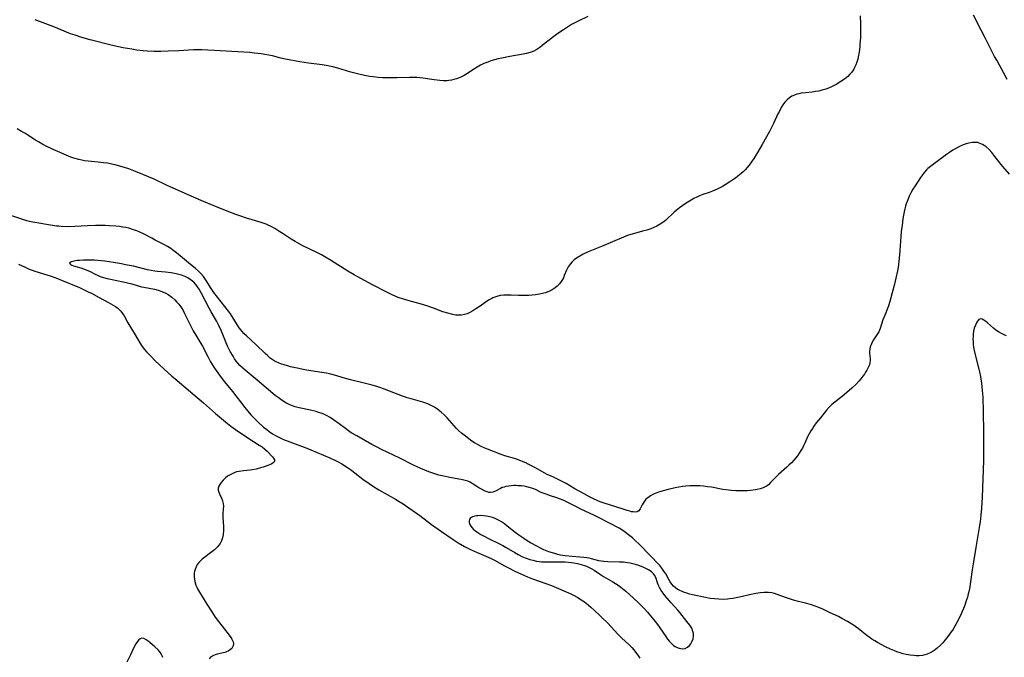
# Model space of a CAD drawing. Units: inches. Extents: x 2064220 to 2069686, y 248625 to 254150.
# Drawn here: x 2067119 to 2067330, y 249902 to 250039 of the extents above; entities that cross this region are included whole.
import ezdxf

# ---------------------------------------------------------------- set-up
doc = ezdxf.new("R2010")
doc.units = ezdxf.units.IN
doc.header["$MEASUREMENT"] = 0
doc.layers.add('c_19_T12S_R19E', color=208, linetype='Continuous')

msp = doc.modelspace()

# ---------------------------------------------------------------- linework, layer by layer
at = {"layer": 'c_19_T12S_R19E'}
for points in [[(2067240.32, 250039.3, 942), (2067238.24, 250038.29, 942), (2067237.58, 250037.96, 942), (2067236.87, 250037.57, 942), (2067236.41, 250037.3, 942), (2067235.11, 250036.47, 942), (2067233.88, 250035.65, 942), (2067232.76, 250034.84, 942), (2067231.73, 250034.03, 942), (2067230.56, 250033.07, 942), (2067230.04, 250032.68, 942), (2067229.43, 250032.27, 942), (2067228.79, 250031.92, 942), (2067228.01, 250031.6, 942), (2067227.2, 250031.37, 942), (2067226.5, 250031.23, 942), (2067223.62, 250030.74, 942), (2067221.91, 250030.42, 942), (2067221.13, 250030.24, 942), (2067220.35, 250030.04, 942), (2067219.56, 250029.81, 942), (2067218.87, 250029.56, 942), (2067218.08, 250029.23, 942), (2067217.35, 250028.88, 942), (2067216.65, 250028.49, 942), (2067215.68, 250027.89, 942), (2067214.51, 250027.11, 942), (2067213.83, 250026.69, 942), (2067213.13, 250026.31, 942), (2067212.76, 250026.15, 942), (2067212.21, 250025.94, 942), (2067211.65, 250025.78, 942), (2067211.09, 250025.66, 942), (2067210.52, 250025.59, 942), (2067210.19, 250025.56, 942), (2067209.36, 250025.56, 942), (2067208.63, 250025.61, 942), (2067207.43, 250025.75, 942), (2067205, 250026.1, 942), (2067204.39, 250026.16, 942), (2067203.7, 250026.21, 942), (2067203.01, 250026.23, 942), (2067202.12, 250026.24, 942), (2067199.37, 250026.16, 942), (2067198.41, 250026.14, 942), (2067197.57, 250026.14, 942), (2067196.3, 250026.2, 942), (2067195.43, 250026.26, 942), (2067194.29, 250026.39, 942), (2067193.6, 250026.49, 942), (2067192.44, 250026.69, 942), (2067190.71, 250027.07, 942), (2067189.51, 250027.39, 942), (2067186.75, 250028.25, 942), (2067185.66, 250028.53, 942), (2067184.96, 250028.68, 942), (2067184.24, 250028.81, 942), (2067183.38, 250028.94, 942), (2067180.46, 250029.31, 942), (2067178.62, 250029.59, 942), (2067175.52, 250030.19, 942), (2067174.52, 250030.42, 942), (2067172.78, 250030.87, 942), (2067171.54, 250031.13, 942), (2067170.35, 250031.33, 942), (2067168.87, 250031.49, 942), (2067167.92, 250031.57, 942), (2067164.03, 250031.78, 942), (2067160.31, 250032.04, 942), (2067158.89, 250032.12, 942), (2067157.57, 250032.16, 942), (2067156.42, 250032.17, 942), (2067155.84, 250032.15, 942), (2067152.68, 250031.98, 942), (2067150.41, 250031.88, 942), (2067148.82, 250031.83, 942), (2067147.41, 250031.82, 942), (2067145.91, 250031.88, 942), (2067144.99, 250031.94, 942), (2067143.65, 250032.11, 942), (2067142.58, 250032.28, 942), (2067140.72, 250032.63, 942), (2067138.42, 250033.13, 942), (2067133.64, 250034.32, 942), (2067131.9, 250034.81, 942), (2067130.41, 250035.29, 942), (2067129.46, 250035.63, 942), (2067125.87, 250037.08, 942), (2067121.9, 250038.63, 942)], [(2067298.73, 250039.47, 940), (2067298.79, 250037.76, 940), (2067298.8, 250036.42, 940), (2067298.76, 250034.73, 940), (2067298.68, 250033.49, 940), (2067298.63, 250032.91, 940), (2067298.49, 250031.69, 940), (2067298.3, 250030.66, 940), (2067298.19, 250030.2, 940), (2067298, 250029.56, 940), (2067297.77, 250028.94, 940), (2067297.52, 250028.38, 940), (2067297.33, 250028.04, 940), (2067296.92, 250027.42, 940), (2067296.53, 250026.94, 940), (2067296.09, 250026.49, 940), (2067295.38, 250025.89, 940), (2067294.6, 250025.36, 940), (2067294.25, 250025.14, 940), (2067293.69, 250024.82, 940), (2067293.13, 250024.51, 940), (2067292.55, 250024.23, 940), (2067291.94, 250023.97, 940), (2067291.33, 250023.74, 940), (2067290.51, 250023.5, 940), (2067289.83, 250023.34, 940), (2067289.15, 250023.22, 940), (2067288.44, 250023.13, 940), (2067287.09, 250022.99, 940), (2067286.04, 250022.86, 940), (2067285.58, 250022.77, 940), (2067285.11, 250022.64, 940), (2067284.65, 250022.48, 940), (2067284.09, 250022.21, 940), (2067283.57, 250021.88, 940), (2067283.09, 250021.49, 940), (2067282.57, 250020.93, 940), (2067282.17, 250020.4, 940), (2067281.8, 250019.82, 940), (2067281.39, 250019.06, 940), (2067281.08, 250018.43, 940), (2067280.16, 250016.38, 940), (2067279.81, 250015.65, 940), (2067279.27, 250014.64, 940), (2067277.71, 250011.9, 940), (2067276.69, 250010.14, 940), (2067275.95, 250008.92, 940), (2067275.45, 250008.16, 940), (2067274.93, 250007.45, 940), (2067274.51, 250006.94, 940), (2067274.06, 250006.45, 940), (2067273.65, 250006.05, 940), (2067273.23, 250005.66, 940), (2067272.52, 250005.07, 940), (2067271.99, 250004.67, 940), (2067271.44, 250004.29, 940), (2067270.78, 250003.86, 940), (2067269.81, 250003.27, 940), (2067269.19, 250002.92, 940), (2067268.09, 250002.35, 940), (2067267.07, 250001.89, 940), (2067266.37, 250001.64, 940), (2067264.96, 250001.16, 940), (2067264.3, 250000.9, 940), (2067263.7, 250000.63, 940), (2067263.09, 250000.31, 940), (2067262.49, 249999.96, 940), (2067261.45, 249999.31, 940), (2067260, 249998.32, 940), (2067259.26, 249997.75, 940), (2067258.85, 249997.41, 940), (2067258.39, 249996.99, 940), (2067257.51, 249996.13, 940), (2067256.96, 249995.62, 940), (2067256.42, 249995.2, 940), (2067255.86, 249994.82, 940), (2067255.12, 249994.4, 940), (2067254.49, 249994.11, 940), (2067253.84, 249993.85, 940), (2067253.02, 249993.56, 940), (2067252.36, 249993.36, 940), (2067249.57, 249992.59, 940), (2067248.86, 249992.36, 940), (2067247.97, 249992, 940), (2067243.29, 249990.03, 940), (2067240.44, 249988.87, 940), (2067239.34, 249988.37, 940), (2067238.59, 249987.98, 940), (2067237.89, 249987.54, 940), (2067237.42, 249987.18, 940), (2067236.98, 249986.78, 940), (2067236.52, 249986.25, 940), (2067236.13, 249985.69, 940), (2067235.77, 249984.96, 940), (2067235.3, 249983.79, 940), (2067235.1, 249983.34, 940), (2067234.88, 249982.94, 940), (2067234.63, 249982.56, 940), (2067234.24, 249982.03, 940), (2067233.78, 249981.55, 940), (2067233.36, 249981.2, 940), (2067232.71, 249980.76, 940), (2067232.12, 249980.46, 940), (2067231.25, 249980.13, 940), (2067230.88, 249980.02, 940), (2067230.01, 249979.82, 940), (2067229.11, 249979.67, 940), (2067228.42, 249979.59, 940), (2067227.7, 249979.54, 940), (2067226.97, 249979.52, 940), (2067226.24, 249979.52, 940), (2067225.51, 249979.53, 940), (2067223.89, 249979.61, 940), (2067223.01, 249979.63, 940), (2067222.63, 249979.62, 940), (2067222.35, 249979.6, 940), (2067221.58, 249979.51, 940), (2067220.83, 249979.33, 940), (2067220.01, 249979.04, 940), (2067219.75, 249978.92, 940), (2067219.03, 249978.51, 940), (2067218.33, 249978.05, 940), (2067217.23, 249977.27, 940), (2067216.33, 249976.65, 940), (2067215.68, 249976.25, 940), (2067215.02, 249975.88, 940), (2067214.46, 249975.63, 940), (2067213.9, 249975.44, 940), (2067213.23, 249975.31, 940), (2067212.63, 249975.29, 940), (2067212.01, 249975.34, 940), (2067211.39, 249975.46, 940), (2067210.35, 249975.73, 940), (2067209.27, 249976.07, 940), (2067207.27, 249976.82, 940), (2067205.85, 249977.32, 940), (2067204.37, 249977.76, 940), (2067202.01, 249978.39, 940), (2067200.81, 249978.75, 940), (2067199.71, 249979.13, 940), (2067198.55, 249979.61, 940), (2067197.43, 249980.15, 940), (2067194.05, 249981.86, 940), (2067191.06, 249983.52, 940), (2067190.22, 249984, 940), (2067188.89, 249984.78, 940), (2067185.16, 249987.13, 940), (2067183.99, 249987.82, 940), (2067183.27, 249988.23, 940), (2067182.12, 249988.81, 940), (2067179.27, 249990.19, 940), (2067178.14, 249990.79, 940), (2067177.61, 249991.09, 940), (2067176.78, 249991.61, 940), (2067175.05, 249992.77, 940), (2067174.34, 249993.21, 940), (2067173.22, 249993.88, 940), (2067172.45, 249994.3, 940), (2067171.66, 249994.67, 940), (2067171.36, 249994.8, 940), (2067170.29, 249995.18, 940), (2067167.15, 249996.12, 940), (2067165.94, 249996.53, 940), (2067164.85, 249996.91, 940), (2067163.05, 249997.59, 940), (2067160.05, 249998.81, 940), (2067157.95, 249999.68, 940), (2067155.79, 250000.61, 940), (2067153.37, 250001.71, 940), (2067149.99, 250003.19, 940), (2067147.36, 250004.43, 940), (2067146.15, 250004.98, 940), (2067144.95, 250005.49, 940), (2067143.39, 250006.11, 940), (2067141.92, 250006.64, 940), (2067140.49, 250007.11, 940), (2067139.76, 250007.33, 940), (2067139.02, 250007.53, 940), (2067138.33, 250007.7, 940), (2067137.41, 250007.87, 940), (2067136.49, 250007.99, 940), (2067135.41, 250008.11, 940), (2067133.23, 250008.29, 940), (2067132.48, 250008.4, 940), (2067131.86, 250008.52, 940), (2067131.24, 250008.67, 940), (2067130.16, 250008.98, 940), (2067129.49, 250009.21, 940), (2067128.66, 250009.52, 940), (2067127.23, 250010.14, 940), (2067125.7, 250010.85, 940), (2067124.09, 250011.63, 940), (2067123.55, 250011.91, 940), (2067122.58, 250012.45, 940), (2067121.94, 250012.84, 940)], [(2067330.24, 250025.81, 940), (2067329.47, 250027.28, 940), (2067327.98, 250029.96, 940), (2067327.54, 250030.77, 940), (2067325.59, 250034.63, 940), (2067324.68, 250036.41, 940), (2067322.98, 250039.58, 940)], [(2067121.94, 250012.84, 940), (2067120.28, 250013.92, 940), (2067119.63, 250014.31, 940), (2067118.97, 250014.7, 940), (2067118.02, 250015.22, 940)], [(2067330.75, 250005.56, 938), (2067329.3, 250007.19, 938), (2067328.87, 250007.7, 938), (2067328.43, 250008.27, 938), (2067327.61, 250009.35, 938), (2067326.96, 250010.15, 938), (2067326.35, 250010.8, 938), (2067325.7, 250011.38, 938), (2067325.32, 250011.66, 938), (2067324.93, 250011.9, 938), (2067324.24, 250012.21, 938), (2067323.95, 250012.29, 938), (2067323.59, 250012.35, 938), (2067322.8, 250012.35, 938), (2067322, 250012.21, 938), (2067321.43, 250012.05, 938), (2067320.78, 250011.81, 938), (2067320.13, 250011.52, 938), (2067319.48, 250011.19, 938), (2067318.55, 250010.66, 938), (2067317.87, 250010.21, 938), (2067317.22, 250009.74, 938), (2067315.24, 250008.25, 938), (2067313.78, 250007.18, 938), (2067313.23, 250006.73, 938), (2067312.97, 250006.48, 938), (2067312.5, 250005.95, 938), (2067312.07, 250005.39, 938), (2067311.67, 250004.8, 938), (2067310.49, 250003.04, 938), (2067310.03, 250002.3, 938), (2067309.6, 250001.53, 938), (2067309.25, 250000.8, 938), (2067308.9, 250000, 938), (2067308.61, 249999.18, 938), (2067308.44, 249998.66, 938), (2067308.3, 249998.13, 938), (2067308.14, 249997.43, 938), (2067308.01, 249996.72, 938), (2067307.88, 249995.94, 938), (2067307.69, 249994.6, 938), (2067307.52, 249993.22, 938), (2067307.43, 249992.17, 938), (2067307.25, 249989.18, 938), (2067307.17, 249988.22, 938), (2067307.02, 249986.88, 938), (2067306.83, 249985.57, 938), (2067306.69, 249984.79, 938), (2067306.37, 249983.24, 938), (2067306.06, 249982, 938), (2067305.08, 249978.23, 938), (2067304.8, 249977.35, 938), (2067304.58, 249976.77, 938), (2067304.05, 249975.49, 938), (2067303.6, 249974.33, 938), (2067302.98, 249972.44, 938), (2067302.7, 249971.77, 938), (2067302.46, 249971.31, 938), (2067301.61, 249970.04, 938), (2067301.24, 249969.41, 938), (2067301.04, 249968.97, 938), (2067300.89, 249968.52, 938), (2067300.8, 249968.06, 938), (2067300.75, 249967.6, 938), (2067300.75, 249967.16, 938), (2067300.84, 249966.05, 938), (2067300.85, 249965.6, 938), (2067300.81, 249965.15, 938), (2067300.69, 249964.7, 938), (2067300.5, 249964.24, 938), (2067300.14, 249963.55, 938), (2067299.89, 249963.13, 938), (2067299.61, 249962.7, 938), (2067299.27, 249962.23, 938), (2067298.85, 249961.69, 938), (2067298.4, 249961.15, 938), (2067297.84, 249960.54, 938), (2067296.96, 249959.69, 938), (2067295.86, 249958.74, 938), (2067294.92, 249957.96, 938), (2067292.64, 249956.15, 938), (2067292.04, 249955.6, 938), (2067291.5, 249954.99, 938), (2067290.21, 249953.34, 938), (2067289.32, 249952.24, 938), (2067288.79, 249951.53, 938), (2067288.47, 249951.06, 938), (2067288.16, 249950.57, 938), (2067287.78, 249949.88, 938), (2067287.53, 249949.37, 938), (2067286.86, 249947.88, 938), (2067286.59, 249947.31, 938), (2067286.32, 249946.8, 938), (2067286.02, 249946.3, 938), (2067285.65, 249945.74, 938), (2067285.25, 249945.2, 938), (2067284.48, 249944.26, 938), (2067283.98, 249943.7, 938), (2067283.45, 249943.17, 938), (2067282.98, 249942.73, 938), (2067281.22, 249941.22, 938), (2067280.61, 249940.64, 938), (2067279.52, 249939.44, 938), (2067279.04, 249938.99, 938), (2067278.78, 249938.79, 938), (2067278.49, 249938.6, 938), (2067277.92, 249938.33, 938), (2067277.31, 249938.12, 938), (2067276.66, 249937.96, 938), (2067276.26, 249937.88, 938), (2067275.24, 249937.75, 938), (2067274.59, 249937.71, 938), (2067273.92, 249937.68, 938), (2067272.93, 249937.66, 938), (2067272.05, 249937.68, 938), (2067271.17, 249937.74, 938), (2067270.52, 249937.81, 938), (2067269.3, 249938, 938), (2067266.88, 249938.45, 938), (2067266, 249938.58, 938), (2067265.13, 249938.68, 938), (2067264.37, 249938.74, 938), (2067263.62, 249938.77, 938), (2067262.91, 249938.77, 938), (2067262.19, 249938.75, 938), (2067261.36, 249938.7, 938), (2067260.61, 249938.62, 938), (2067259.84, 249938.5, 938), (2067259.08, 249938.36, 938), (2067257.53, 249938, 938), (2067256.74, 249937.78, 938), (2067255.97, 249937.55, 938), (2067255.52, 249937.4, 938), (2067254.8, 249937.13, 938), (2067254.27, 249936.89, 938), (2067253.77, 249936.63, 938), (2067253.17, 249936.2, 938), (2067252.8, 249935.87, 938), (2067252.49, 249935.5, 938), (2067252.18, 249935.04, 938), (2067251.97, 249934.66, 938), (2067251.59, 249933.82, 938), (2067251.29, 249933.37, 938), (2067250.95, 249933.19, 938), (2067250.54, 249933.14, 938), (2067250.07, 249933.17, 938), (2067249.72, 249933.22, 938), (2067249.36, 249933.3, 938), (2067248.75, 249933.48, 938), (2067247.7, 249933.84, 938), (2067243.83, 249935.03, 938), (2067242.96, 249935.33, 938), (2067242.48, 249935.53, 938), (2067241.42, 249936.03, 938), (2067240.7, 249936.42, 938), (2067239.54, 249937.08, 938), (2067237.56, 249938.15, 938), (2067235.66, 249939.27, 938), (2067234.98, 249939.64, 938), (2067234.3, 249939.98, 938), (2067232.81, 249940.66, 938), (2067231.65, 249941.22, 938), (2067231.14, 249941.49, 938), (2067229, 249942.7, 938), (2067227.71, 249943.36, 938), (2067227.05, 249943.67, 938), (2067225.78, 249944.21, 938), (2067225.26, 249944.4, 938), (2067224.65, 249944.59, 938), (2067222.54, 249945.21, 938), (2067221.78, 249945.48, 938), (2067218.84, 249946.6, 938), (2067218.14, 249946.88, 938), (2067217.46, 249947.19, 938), (2067216.8, 249947.52, 938), (2067216.04, 249947.98, 938), (2067215.5, 249948.34, 938), (2067214.09, 249949.37, 938), (2067213.24, 249950.05, 938), (2067212.65, 249950.6, 938), (2067212.19, 249951.07, 938), (2067210.21, 249953.31, 938), (2067209.57, 249953.96, 938), (2067208.9, 249954.56, 938), (2067208.2, 249955.12, 938), (2067207.46, 249955.61, 938), (2067206.79, 249955.97, 938), (2067206.21, 249956.23, 938), (2067205.61, 249956.45, 938), (2067204.99, 249956.65, 938), (2067202.46, 249957.37, 938), (2067201.58, 249957.64, 938), (2067200.22, 249958.13, 938), (2067198.21, 249958.93, 938), (2067196.95, 249959.41, 938), (2067195.34, 249959.96, 938), (2067194.12, 249960.31, 938), (2067192.4, 249960.76, 938), (2067189.47, 249961.49, 938), (2067187.9, 249961.92, 938), (2067186.3, 249962.39, 938), (2067184.98, 249962.73, 938), (2067184.32, 249962.88, 938), (2067183.34, 249963.06, 938), (2067180.98, 249963.4, 938), (2067179.67, 249963.61, 938), (2067178.05, 249963.94, 938), (2067176.6, 249964.28, 938), (2067175.93, 249964.45, 938), (2067175.26, 249964.65, 938), (2067174.56, 249964.89, 938), (2067174.14, 249965.06, 938), (2067173.51, 249965.36, 938), (2067172.91, 249965.7, 938), (2067172.28, 249966.13, 938), (2067171.65, 249966.65, 938), (2067171.18, 249967.09, 938), (2067169.27, 249968.96, 938), (2067167.19, 249970.89, 938), (2067166.63, 249971.43, 938), (2067166.23, 249971.85, 938), (2067166, 249972.13, 938), (2067165.62, 249972.63, 938), (2067165.27, 249973.16, 938), (2067164.12, 249975.02, 938), (2067163.72, 249975.62, 938), (2067163.29, 249976.19, 938), (2067160.2, 249980.16, 938), (2067159.85, 249980.64, 938), (2067159.45, 249981.28, 938), (2067158.66, 249982.57, 938), (2067158.39, 249982.98, 938), (2067157.92, 249983.62, 938), (2067157.41, 249984.22, 938), (2067156.86, 249984.78, 938), (2067156.26, 249985.31, 938), (2067154.76, 249986.52, 938), (2067152.14, 249988.68, 938), (2067151.7, 249989.03, 938), (2067150.95, 249989.58, 938), (2067150.24, 249990.03, 938), (2067149.6, 249990.39, 938), (2067147.62, 249991.39, 938), (2067146.87, 249991.79, 938), (2067145.55, 249992.51, 938), (2067145.06, 249992.77, 938), (2067144.29, 249993.13, 938), (2067143.64, 249993.39, 938), (2067142.98, 249993.63, 938), (2067141.93, 249993.94, 938), (2067141.34, 249994.08, 938), (2067140.68, 249994.2, 938), (2067139.94, 249994.3, 938), (2067139.18, 249994.37, 938), (2067137.71, 249994.46, 938), (2067136.85, 249994.5, 938), (2067135.99, 249994.51, 938), (2067134.82, 249994.5, 938), (2067133.08, 249994.43, 938), (2067130.39, 249994.3, 938), (2067128.89, 249994.28, 938), (2067127.48, 249994.33, 938), (2067126.97, 249994.36, 938), (2067126.46, 249994.41, 938), (2067125.59, 249994.53, 938), (2067121.36, 249995.26, 938), (2067120.66, 249995.41, 938), (2067120.1, 249995.55, 938), (2067119.26, 249995.81, 938), (2067116.85, 249996.61, 938)], [(2067330.08, 249970.87, 936), (2067329.59, 249971.1, 936), (2067328.98, 249971.41, 936), (2067328.37, 249971.75, 936), (2067327.78, 249972.14, 936), (2067327.28, 249972.53, 936), (2067326.03, 249973.66, 936), (2067325.69, 249973.95, 936), (2067325.24, 249974.28, 936), (2067324.84, 249974.47, 936), (2067324.48, 249974.52, 936), (2067324.15, 249974.37, 936), (2067323.85, 249974.05, 936), (2067323.63, 249973.69, 936), (2067323.41, 249973.21, 936), (2067323.18, 249972.54, 936), (2067323.04, 249971.92, 936), (2067322.95, 249971.26, 936), (2067322.91, 249970.73, 936), (2067322.9, 249970.18, 936), (2067322.92, 249969.66, 936), (2067322.96, 249969.06, 936), (2067323.04, 249968.44, 936), (2067323.15, 249967.77, 936), (2067323.29, 249967.1, 936), (2067324.16, 249963.76, 936), (2067324.3, 249963.17, 936), (2067324.51, 249962.2, 936), (2067324.6, 249961.67, 936), (2067324.73, 249960.72, 936), (2067324.88, 249959.21, 936), (2067324.98, 249957.74, 936), (2067325.02, 249956.88, 936), (2067325.05, 249955.5, 936), (2067325.12, 249949.47, 936), (2067325.13, 249945.69, 936), (2067325.12, 249944.17, 936), (2067324.88, 249936.3, 936), (2067324.75, 249933.98, 936), (2067324.61, 249932.47, 936), (2067324.44, 249931.07, 936), (2067324.32, 249930.24, 936), (2067323.49, 249925.58, 936), (2067322.98, 249922.47, 936), (2067322.72, 249920.74, 936), (2067322.39, 249918.17, 936), (2067322.23, 249917.15, 936), (2067322.06, 249916.31, 936), (2067321.89, 249915.61, 936), (2067321.69, 249914.91, 936), (2067321.45, 249914.11, 936), (2067321.13, 249913.16, 936), (2067320.88, 249912.5, 936), (2067320.61, 249911.84, 936), (2067320.29, 249911.11, 936), (2067319.97, 249910.45, 936), (2067319.64, 249909.81, 936), (2067319, 249908.68, 936), (2067318.62, 249908.08, 936), (2067317.87, 249906.97, 936), (2067317.3, 249906.21, 936), (2067316.86, 249905.66, 936), (2067316.42, 249905.13, 936), (2067315.91, 249904.59, 936), (2067315.22, 249903.95, 936), (2067314.8, 249903.62, 936), (2067314.37, 249903.32, 936), (2067313.75, 249902.98, 936), (2067313.11, 249902.7, 936), (2067312.55, 249902.53, 936), (2067312.06, 249902.43, 936), (2067311.39, 249902.36, 936), (2067310.71, 249902.36, 936), (2067310.2, 249902.39, 936), (2067309.47, 249902.47, 936), (2067308.57, 249902.63, 936), (2067307.93, 249902.78, 936), (2067307.31, 249902.96, 936), (2067306.6, 249903.2, 936), (2067305.9, 249903.48, 936), (2067305.2, 249903.79, 936), (2067304.14, 249904.3, 936), (2067302.46, 249905.18, 936), (2067301.83, 249905.54, 936), (2067301.21, 249905.93, 936), (2067300.83, 249906.19, 936), (2067300.15, 249906.71, 936), (2067299.09, 249907.58, 936), (2067298.27, 249908.21, 936), (2067297.29, 249908.88, 936), (2067295.97, 249909.7, 936), (2067294.8, 249910.37, 936), (2067294.05, 249910.75, 936), (2067292.31, 249911.58, 936), (2067290.71, 249912.3, 936), (2067289.87, 249912.67, 936), (2067289.08, 249912.99, 936), (2067288.28, 249913.28, 936), (2067287.3, 249913.56, 936), (2067285.47, 249914, 936), (2067284.41, 249914.29, 936), (2067282.9, 249914.77, 936), (2067280.92, 249915.47, 936), (2067280.36, 249915.66, 936), (2067279.79, 249915.81, 936), (2067279.1, 249915.92, 936), (2067278.16, 249915.93, 936), (2067277.32, 249915.84, 936), (2067276.32, 249915.67, 936), (2067275.03, 249915.4, 936), (2067272.82, 249914.88, 936), (2067272.13, 249914.74, 936), (2067271.43, 249914.62, 936), (2067270.74, 249914.53, 936), (2067270.29, 249914.49, 936), (2067269.37, 249914.44, 936), (2067268.44, 249914.46, 936), (2067267.52, 249914.52, 936), (2067266.57, 249914.64, 936), (2067265.22, 249914.88, 936), (2067263.15, 249915.31, 936), (2067262.13, 249915.57, 936), (2067261.55, 249915.74, 936), (2067261.03, 249915.92, 936), (2067260.53, 249916.12, 936), (2067259.95, 249916.38, 936), (2067259.52, 249916.63, 936), (2067259.11, 249916.91, 936), (2067258.71, 249917.26, 936), (2067258.34, 249917.67, 936), (2067257.98, 249918.19, 936), (2067257.69, 249918.7, 936), (2067257.04, 249919.89, 936), (2067256.65, 249920.51, 936), (2067256.21, 249921.11, 936), (2067255.74, 249921.67, 936), (2067251.47, 249926.12, 936), (2067250.42, 249927.13, 936), (2067249.88, 249927.61, 936), (2067249.32, 249928.07, 936), (2067248.15, 249928.95, 936), (2067247.6, 249929.32, 936), (2067247.04, 249929.68, 936), (2067246.34, 249930.08, 936), (2067245.67, 249930.43, 936), (2067241.78, 249932.43, 936), (2067238.84, 249933.79, 936), (2067238.17, 249934.12, 936), (2067235.74, 249935.36, 936), (2067235.06, 249935.68, 936), (2067234.26, 249936, 936), (2067233.72, 249936.19, 936), (2067232.1, 249936.7, 936), (2067231.59, 249936.87, 936), (2067230.96, 249937.11, 936), (2067230.36, 249937.36, 936), (2067229.11, 249937.95, 936), (2067228.56, 249938.18, 936), (2067228.07, 249938.36, 936), (2067227.28, 249938.57, 936), (2067226.69, 249938.67, 936), (2067226.1, 249938.74, 936), (2067225.41, 249938.79, 936), (2067224.94, 249938.8, 936), (2067224.47, 249938.8, 936), (2067223.92, 249938.76, 936), (2067223.38, 249938.69, 936), (2067222.79, 249938.59, 936), (2067222.39, 249938.49, 936), (2067222.01, 249938.37, 936), (2067221.65, 249938.21, 936), (2067220.53, 249937.63, 936), (2067220.01, 249937.41, 936), (2067219.5, 249937.32, 936), (2067219.13, 249937.36, 936), (2067218.75, 249937.48, 936), (2067218.36, 249937.65, 936), (2067217.4, 249938.1, 936), (2067216.75, 249938.47, 936), (2067215.76, 249939.15, 936), (2067215.14, 249939.52, 936), (2067214.62, 249939.73, 936), (2067214.06, 249939.91, 936), (2067213.19, 249940.13, 936), (2067212.71, 249940.22, 936), (2067210.43, 249940.6, 936), (2067209.12, 249940.87, 936), (2067208.43, 249941.05, 936), (2067207.74, 249941.25, 936), (2067207.15, 249941.44, 936), (2067206.28, 249941.76, 936), (2067205.42, 249942.11, 936), (2067204.51, 249942.49, 936), (2067203.9, 249942.77, 936), (2067202.69, 249943.36, 936), (2067200.01, 249944.7, 936), (2067196.12, 249946.56, 936), (2067195.21, 249947.02, 936), (2067194.07, 249947.64, 936), (2067190.79, 249949.45, 936), (2067189.64, 249950.14, 936), (2067189.05, 249950.53, 936), (2067188.38, 249951.02, 936), (2067187.05, 249952.03, 936), (2067185.85, 249952.91, 936), (2067185.11, 249953.39, 936), (2067184.34, 249953.82, 936), (2067183.77, 249954.09, 936), (2067183.19, 249954.31, 936), (2067182.64, 249954.5, 936), (2067182.09, 249954.66, 936), (2067180.89, 249954.94, 936), (2067178.46, 249955.44, 936), (2067177.58, 249955.68, 936), (2067176.81, 249955.95, 936), (2067176.18, 249956.23, 936), (2067175.57, 249956.56, 936), (2067175.01, 249956.91, 936), (2067174.52, 249957.24, 936), (2067173.93, 249957.67, 936), (2067173.34, 249958.13, 936), (2067169.44, 249961.42, 936), (2067166.88, 249963.54, 936), (2067166.3, 249964.05, 936), (2067165.76, 249964.57, 936), (2067165.35, 249965.02, 936), (2067164.98, 249965.48, 936), (2067164.63, 249965.99, 936), (2067164.29, 249966.51, 936), (2067163.68, 249967.57, 936), (2067163.31, 249968.27, 936), (2067163.11, 249968.69, 936), (2067162.81, 249969.37, 936), (2067161.8, 249971.87, 936), (2067161.23, 249973.12, 936), (2067160.8, 249973.94, 936), (2067159.61, 249976.02, 936), (2067159.16, 249976.84, 936), (2067157.48, 249980.14, 936), (2067157.05, 249980.89, 936), (2067156.7, 249981.42, 936), (2067156.32, 249981.91, 936), (2067155.9, 249982.37, 936), (2067155.6, 249982.63, 936), (2067155.12, 249983, 936), (2067154.6, 249983.32, 936), (2067154.05, 249983.6, 936), (2067153.27, 249983.9, 936), (2067152.7, 249984.06, 936), (2067152.11, 249984.2, 936), (2067151, 249984.38, 936), (2067149.84, 249984.52, 936), (2067148.08, 249984.7, 936), (2067147.52, 249984.78, 936), (2067146.76, 249984.91, 936), (2067145.97, 249985.07, 936), (2067142.92, 249985.79, 936), (2067141.26, 249986.14, 936), (2067140.39, 249986.31, 936), (2067138.65, 249986.62, 936), (2067136.79, 249986.89, 936), (2067136.01, 249986.98, 936), (2067134.59, 249987.1, 936), (2067133.23, 249987.14, 936), (2067132.25, 249987.12, 936), (2067131.4, 249987.06, 936), (2067130.95, 249987.01, 936), (2067130.53, 249986.95, 936), (2067129.92, 249986.83, 936), (2067129.57, 249986.72, 936), (2067129.22, 249986.45, 936), (2067129.42, 249986.15, 936), (2067129.72, 249986.03, 936), (2067130.06, 249985.91, 936), (2067131.66, 249985.45, 936), (2067132.78, 249985.05, 936), (2067133.68, 249984.66, 936), (2067134.73, 249984.12, 936), (2067135.37, 249983.81, 936), (2067135.8, 249983.64, 936), (2067136.52, 249983.4, 936), (2067137.28, 249983.19, 936), (2067138.05, 249983.02, 936), (2067140.71, 249982.49, 936), (2067141.67, 249982.27, 936), (2067142.61, 249982.03, 936), (2067144.7, 249981.41, 936), (2067145.15, 249981.3, 936), (2067147.45, 249980.87, 936), (2067148.21, 249980.68, 936), (2067149.05, 249980.39, 936), (2067149.85, 249980.04, 936), (2067150.4, 249979.73, 936), (2067151.15, 249979.2, 936), (2067151.84, 249978.6, 936), (2067152.27, 249978.14, 936), (2067152.67, 249977.66, 936), (2067153.21, 249976.89, 936), (2067153.57, 249976.29, 936), (2067153.9, 249975.68, 936), (2067155.24, 249972.96, 936), (2067155.76, 249971.95, 936), (2067156.29, 249971.02, 936), (2067157.37, 249969.24, 936), (2067157.71, 249968.65, 936), (2067158.85, 249966.45, 936), (2067159.46, 249965.35, 936), (2067160.17, 249964.21, 936), (2067160.7, 249963.44, 936), (2067161.56, 249962.23, 936), (2067162.49, 249961.02, 936), (2067164.14, 249959, 936), (2067166.8, 249955.57, 936), (2067168.12, 249953.98, 936), (2067168.72, 249953.32, 936), (2067169.67, 249952.37, 936), (2067170.82, 249951.35, 936), (2067171.5, 249950.8, 936), (2067172.01, 249950.41, 936), (2067172.77, 249949.9, 936), (2067173.56, 249949.44, 936), (2067174.51, 249948.97, 936), (2067175.11, 249948.7, 936), (2067176.45, 249948.16, 936), (2067180.11, 249946.8, 936), (2067180.96, 249946.47, 936), (2067185.05, 249944.76, 936), (2067186.25, 249944.22, 936), (2067186.85, 249943.91, 936), (2067187.59, 249943.48, 936), (2067188.8, 249942.72, 936), (2067189.67, 249942.11, 936), (2067190.47, 249941.49, 936), (2067192.14, 249940.16, 936), (2067193.44, 249939.24, 936), (2067194.18, 249938.74, 936), (2067195.52, 249937.91, 936), (2067199.09, 249935.88, 936), (2067199.93, 249935.38, 936), (2067200.75, 249934.87, 936), (2067201.23, 249934.55, 936), (2067204.32, 249932.37, 936), (2067206.82, 249930.51, 936), (2067208.99, 249929, 936), (2067211.44, 249927.25, 936), (2067212.56, 249926.55, 936), (2067213.89, 249925.79, 936), (2067215.21, 249925.1, 936), (2067215.84, 249924.81, 936), (2067216.46, 249924.54, 936), (2067218.5, 249923.71, 936), (2067219.65, 249923.2, 936), (2067220.36, 249922.84, 936), (2067222.48, 249921.65, 936), (2067223.36, 249921.18, 936), (2067224.7, 249920.51, 936), (2067226.74, 249919.57, 936), (2067227.39, 249919.29, 936), (2067228.5, 249918.86, 936), (2067231.35, 249917.85, 936), (2067232.54, 249917.38, 936), (2067236.7, 249915.6, 936), (2067237.29, 249915.32, 936), (2067238.22, 249914.82, 936), (2067238.94, 249914.37, 936), (2067239.63, 249913.88, 936), (2067239.96, 249913.62, 936), (2067240.97, 249912.77, 936), (2067242.79, 249911.12, 936), (2067243.36, 249910.57, 936), (2067244.6, 249909.32, 936), (2067246.75, 249907.01, 936), (2067247.55, 249906.22, 936), (2067249.2, 249904.69, 936), (2067249.74, 249904.13, 936), (2067250.17, 249903.63, 936), (2067250.58, 249903.11, 936), (2067251.04, 249902.48, 936), (2067251.46, 249901.83, 936)], [(2067118.33, 249986.26, 938), (2067119.72, 249985.58, 938), (2067120.62, 249985.17, 938), (2067121.2, 249984.95, 938), (2067121.79, 249984.74, 938), (2067124.36, 249983.97, 938), (2067125.12, 249983.72, 938), (2067126.33, 249983.3, 938), (2067127.16, 249982.98, 938), (2067131.35, 249981.22, 938), (2067132.39, 249980.77, 938), (2067133.4, 249980.28, 938), (2067133.94, 249980.01, 938), (2067135.57, 249979.12, 938), (2067137.59, 249978.06, 938), (2067138.62, 249977.49, 938), (2067139.12, 249977.16, 938), (2067139.59, 249976.81, 938), (2067140.01, 249976.42, 938), (2067140.25, 249976.15, 938), (2067140.6, 249975.67, 938), (2067140.92, 249975.15, 938), (2067141.77, 249973.66, 938), (2067143.33, 249971.1, 938), (2067144.31, 249969.38, 938), (2067144.83, 249968.59, 938), (2067145.3, 249967.99, 938), (2067145.77, 249967.45, 938), (2067146.87, 249966.31, 938), (2067147.48, 249965.7, 938), (2067148.62, 249964.64, 938), (2067151.19, 249962.29, 938), (2067151.81, 249961.74, 938), (2067155.66, 249958.44, 938), (2067157.99, 249956.52, 938), (2067158.63, 249955.97, 938)], [(2067158.63, 249955.97, 938), (2067160.53, 249954.27, 938), (2067163.12, 249952.08, 938), (2067163.82, 249951.53, 938), (2067164.83, 249950.82, 938), (2067167.43, 249949.06, 938), (2067169.9, 249947.49, 938), (2067170.5, 249947.09, 938), (2067171.05, 249946.67, 938), (2067171.57, 249946.2, 938), (2067172.71, 249945, 938), (2067172.98, 249944.69, 938), (2067173.16, 249944.36, 938), (2067173.14, 249943.99, 938), (2067172.94, 249943.73, 938), (2067172.57, 249943.47, 938), (2067172.09, 249943.23, 938), (2067171.71, 249943.08, 938), (2067170.76, 249942.76, 938), (2067170.18, 249942.59, 938), (2067169.22, 249942.35, 938), (2067168.46, 249942.21, 938), (2067167.95, 249942.14, 938), (2067166.54, 249942, 938), (2067165.59, 249941.86, 938), (2067165.05, 249941.73, 938), (2067164.52, 249941.56, 938), (2067163.79, 249941.22, 938), (2067163.13, 249940.8, 938), (2067162.69, 249940.46, 938), (2067162.18, 249939.98, 938), (2067161.75, 249939.48, 938), (2067161.45, 249939.07, 938), (2067161.24, 249938.66, 938), (2067161.12, 249938.24, 938), (2067161.13, 249937.83, 938), (2067161.22, 249937.42, 938), (2067161.38, 249937.01, 938), (2067161.81, 249936.13, 938), (2067162.04, 249935.54, 938), (2067162.17, 249935, 938), (2067162.22, 249934.43, 938), (2067162.19, 249933.75, 938), (2067162.13, 249932.79, 938), (2067162.12, 249932.02, 938), (2067162.23, 249929.94, 938), (2067162.23, 249929.21, 938), (2067162.15, 249928.31, 938), (2067162.02, 249927.64, 938), (2067161.81, 249927.01, 938), (2067161.51, 249926.43, 938), (2067160.93, 249925.68, 938), (2067160.32, 249925.08, 938), (2067159.77, 249924.61, 938), (2067159.19, 249924.17, 938), (2067158.22, 249923.45, 938), (2067157.66, 249923.02, 938), (2067157.16, 249922.56, 938), (2067156.97, 249922.34, 938), (2067156.63, 249921.88, 938), (2067156.36, 249921.38, 938), (2067156.15, 249920.85, 938), (2067156.04, 249920.45, 938), (2067155.97, 249920.04, 938), (2067155.95, 249919.25, 938), (2067156, 249918.75, 938), (2067156.09, 249918.24, 938), (2067156.33, 249917.45, 938), (2067156.51, 249917.03, 938), (2067156.7, 249916.66, 938), (2067157.09, 249915.98, 938), (2067158.68, 249913.42, 938), (2067159.86, 249911.56, 938), (2067160.47, 249910.65, 938), (2067161.14, 249909.71, 938), (2067162.44, 249908.06, 938), (2067163.21, 249907.06, 938), (2067163.8, 249906.25, 938), (2067164.02, 249905.92, 938), (2067164.28, 249905.36, 938), (2067164.36, 249904.96, 938), (2067164.32, 249904.51, 938), (2067164.19, 249904.19, 938), (2067164, 249903.93, 938), (2067163.76, 249903.7, 938), (2067163.22, 249903.36, 938), (2067162.5, 249903.07, 938), (2067160.88, 249902.69, 938), (2067160.47, 249902.57, 938), (2067160.09, 249902.41, 938), (2067159.49, 249902.05, 938), (2067159.14, 249901.72, 938)], [(2067149.24, 249901.99, 938), (2067149.13, 249902.36, 938), (2067148.9, 249902.8, 938), (2067148.59, 249903.21, 938), (2067148.22, 249903.61, 938), (2067147.52, 249904.27, 938), (2067146.43, 249905.22, 938), (2067146.06, 249905.51, 938), (2067145.69, 249905.76, 938), (2067145.17, 249906.03, 938), (2067144.67, 249906.09, 938), (2067144.36, 249905.98, 938), (2067144.06, 249905.76, 938), (2067143.78, 249905.44, 938), (2067143.44, 249904.91, 938), (2067142.98, 249904.01, 938), (2067142.29, 249902.55, 938), (2067141.49, 249900.96, 938)]]:
    msp.add_polyline3d(points, dxfattribs=at)
msp.add_polyline3d([(2067259.61, 249912.14, 934), (2067258.17, 249913.71, 934), (2067257.74, 249914.21, 934), (2067256.86, 249915.26, 934), (2067256.46, 249915.78, 934), (2067256.09, 249916.3, 934), (2067255.76, 249916.82, 934), (2067255.49, 249917.38, 934), (2067255.26, 249918, 934), (2067254.99, 249918.88, 934), (2067254.69, 249919.57, 934), (2067254.42, 249919.94, 934), (2067254.02, 249920.34, 934), (2067253.51, 249920.69, 934), (2067252.94, 249921.01, 934), (2067252.23, 249921.34, 934), (2067251.65, 249921.56, 934), (2067251.05, 249921.77, 934), (2067250.3, 249921.99, 934), (2067249.38, 249922.2, 934), (2067248.86, 249922.28, 934), (2067248.01, 249922.37, 934), (2067247.16, 249922.42, 934), (2067244.6, 249922.5, 934), (2067243.79, 249922.55, 934), (2067243.22, 249922.61, 934), (2067242.67, 249922.71, 934), (2067241.16, 249923.12, 934), (2067240.66, 249923.23, 934), (2067240.13, 249923.33, 934), (2067239.5, 249923.42, 934), (2067238.64, 249923.5, 934), (2067236.97, 249923.61, 934), (2067235.51, 249923.76, 934), (2067234.48, 249923.93, 934), (2067233.93, 249924.05, 934), (2067233.25, 249924.24, 934), (2067232.01, 249924.65, 934), (2067230.89, 249925.08, 934), (2067230.35, 249925.32, 934), (2067229.52, 249925.73, 934), (2067228.05, 249926.55, 934), (2067227.31, 249926.98, 934), (2067226.59, 249927.44, 934), (2067225.52, 249928.17, 934), (2067224.77, 249928.73, 934), (2067223.08, 249930.12, 934), (2067222.47, 249930.6, 934), (2067221.83, 249931.03, 934), (2067221.34, 249931.32, 934), (2067220.91, 249931.54, 934), (2067220.46, 249931.74, 934), (2067219.92, 249931.94, 934), (2067219.36, 249932.11, 934), (2067218.65, 249932.26, 934), (2067218, 249932.34, 934), (2067217.37, 249932.37, 934), (2067216.78, 249932.36, 934), (2067216.5, 249932.33, 934), (2067216.1, 249932.27, 934), (2067215.59, 249932.11, 934), (2067215.2, 249931.88, 934), (2067214.94, 249931.56, 934), (2067214.88, 249931.24, 934), (2067214.93, 249930.89, 934), (2067215.07, 249930.5, 934), (2067215.27, 249930.13, 934), (2067215.55, 249929.76, 934), (2067215.86, 249929.43, 934), (2067216.24, 249929.12, 934), (2067216.56, 249928.89, 934), (2067216.97, 249928.62, 934), (2067217.4, 249928.36, 934), (2067217.98, 249928.04, 934), (2067219.18, 249927.43, 934), (2067221.25, 249926.42, 934), (2067222.11, 249925.97, 934), (2067222.82, 249925.56, 934), (2067224.7, 249924.45, 934), (2067225.41, 249924.04, 934), (2067226.35, 249923.57, 934), (2067227.12, 249923.24, 934), (2067227.92, 249922.97, 934), (2067228.52, 249922.81, 934), (2067229.36, 249922.64, 934), (2067229.9, 249922.57, 934), (2067230.44, 249922.51, 934), (2067231.4, 249922.45, 934), (2067232.35, 249922.45, 934), (2067234.08, 249922.5, 934), (2067234.82, 249922.5, 934), (2067235.5, 249922.47, 934), (2067236.17, 249922.42, 934), (2067236.84, 249922.34, 934), (2067237.34, 249922.26, 934), (2067238.16, 249922.1, 934), (2067238.64, 249921.98, 934), (2067239.6, 249921.7, 934), (2067240.08, 249921.52, 934), (2067240.65, 249921.28, 934), (2067241.18, 249920.99, 934), (2067241.68, 249920.68, 934), (2067243.04, 249919.75, 934), (2067243.73, 249919.32, 934), (2067245.71, 249918.18, 934), (2067246.29, 249917.81, 934), (2067246.83, 249917.45, 934), (2067247.42, 249917.02, 934), (2067248.47, 249916.18, 934), (2067249.37, 249915.42, 934), (2067250.09, 249914.78, 934), (2067251.21, 249913.7, 934), (2067252.35, 249912.54, 934), (2067253.11, 249911.72, 934), (2067253.78, 249910.94, 934), (2067254.5, 249910.05, 934), (2067255.28, 249909.04, 934), (2067255.77, 249908.35, 934), (2067257.03, 249906.47, 934), (2067257.44, 249905.91, 934), (2067257.86, 249905.38, 934), (2067258.33, 249904.88, 934), (2067258.69, 249904.57, 934), (2067259.07, 249904.31, 934), (2067259.48, 249904.11, 934), (2067259.9, 249903.96, 934), (2067260.27, 249903.89, 934), (2067260.64, 249903.86, 934), (2067261.2, 249903.94, 934), (2067261.71, 249904.18, 934), (2067262.15, 249904.54, 934), (2067262.43, 249904.9, 934), (2067262.66, 249905.31, 934), (2067262.89, 249905.98, 934), (2067262.97, 249906.53, 934), (2067262.96, 249907.1, 934), (2067262.87, 249907.58, 934), (2067262.6, 249908.25, 934), (2067262.21, 249908.89, 934), (2067261.59, 249909.7, 934), (2067260.05, 249911.62, 934)], close=True, dxfattribs=at)

doc.saveas('drawing.dxf')
